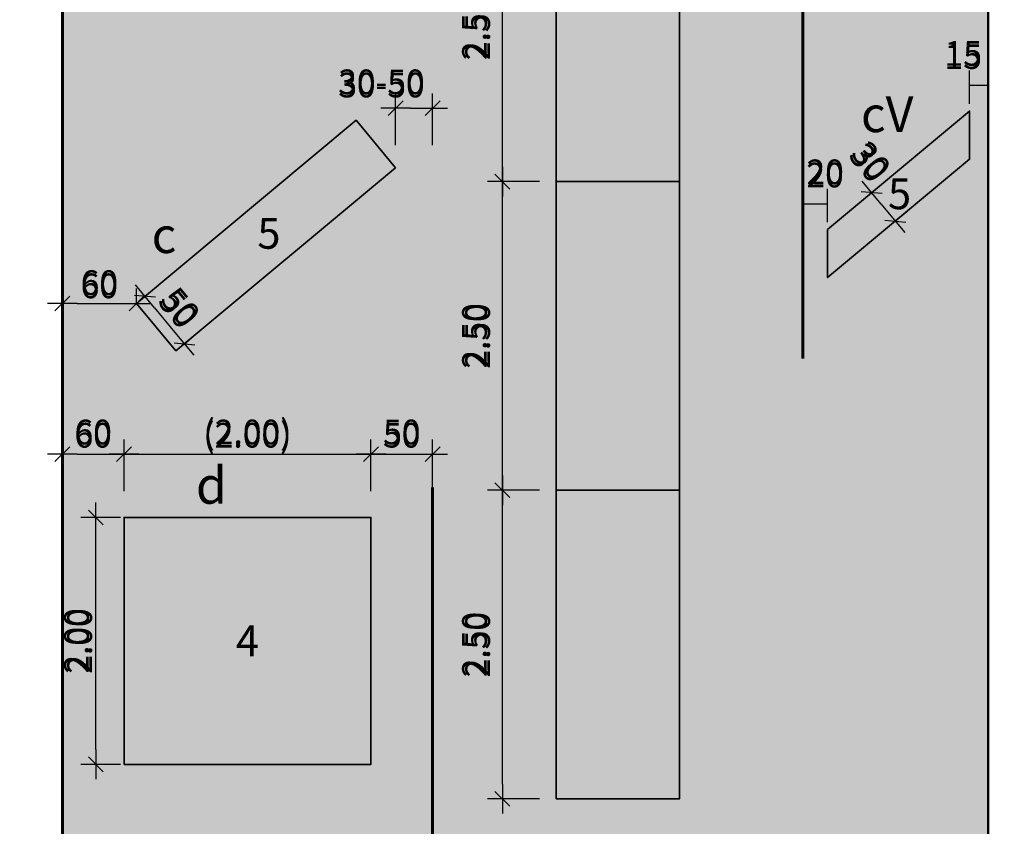
# Model space of a CAD drawing. Units: metres. Extents: x -5.3 to 0, y 0 to 0.72.
# Drawn here: x -3.48 to -3.4, y 0.51 to 0.58 of the extents above; entities that cross this region are included whole.
import ezdxf

# ---------------------------------------------------------------- set-up
doc = ezdxf.new("R2010")
doc.units = ezdxf.units.M
doc.header["$LTSCALE"] = 0.001
doc.linetypes.add('CADWORK_101', pattern=[12.000000000000002, 3.996, -8.004000000000001])
doc.linetypes.add('CADWORK_103', pattern=[8, 4, -4])
doc.layers.add('7.2 VRA Schacht rund', color=7, linetype='Continuous')
doc.layers.add('7.6 VRA Schlaifen ohne bauliche Mitteltrennung', color=7, linetype='Continuous')
doc.styles.add('arial-', font='txt', dxfattribs={"height": 1})
doc.styles.add('arial-b', font='txt', dxfattribs={"height": 1})
doc.styles.add('arial-z', font='txt')
doc.dimstyles.new('ISO-25', dxfattribs={"dimtxt": 2.5, "dimasz": 2.5, "dimexe": 1.25, "dimexo": 0.625, "dimtad": 1, "dimtxsty": 'Standard', "dimcen": 2.5, "dimadec": 0, "dimazin": 0, "dimtfac": 1, "dimtmove": 0, "dimatfit": 3, "dimfxl": 1, "dimarcsym": 0})

# ---------------------------------------------------------------- blocks, each defined once
blk = doc.blocks.new('cw-dimension-symbol5')
at = {"linetype": 'Continuous', "lineweight": -2}
blk.add_hatch(color=0, dxfattribs=at).paths.add_polyline_path([(0, 0), (-1, 0.25), (-1, -0.25)])
at = {"color": 0, "linetype": 'Continuous', "lineweight": -2}
for p, q in [((0, 0), (-1, 0.25)), ((-1, 0.25), (-1, -0.25)), ((-1, -0.25), (0, 0))]:
    blk.add_line(p, q, dxfattribs=at)
blk = doc.blocks.new('*D110')
at = {"layer": '7.2 VRA Schacht rund', "color": 0, "linetype": 'Continuous', "lineweight": -2}
for p, q in [((-4.442631233494008, 0.649072862046957), (-4.442631233494008, 0.6602728620946408)), ((-4.379715933494002, 0.649072862046957), (-4.379715933494002, 0.6602728620946408)), ((-4.440231233398641, 0.659072862046957), (-4.382115933589369, 0.659072862046957))]:
    blk.add_line(p, q, dxfattribs=at)
at = {"layer": 'Defpoints', "color": 0}
for p in [(-4.379715933494002, 0.659072862046957), (-4.442631233494008, 0.649072862046957), (-4.379715933494002, 0.649072862046957)]:
    blk.add_point(p, dxfattribs=at)
at = {"layer": '7.2 VRA Schacht rund', "color": 0, "lineweight": -2, "xscale": 0.002400000095367432, "yscale": 0.002400000095367432, "zscale": 0.002400000095367432, "rotation": 180}
blk.add_blockref('cw-dimension-symbol5', (-4.442631233494008, 0.659072862046957), dxfattribs=at)
at = {"layer": '7.2 VRA Schacht rund', "color": 0, "lineweight": -2, "xscale": 0.002400000095367432, "yscale": 0.002400000095367432, "zscale": 0.002400000095367432}
blk.add_blockref('cw-dimension-symbol5', (-4.379715933494002, 0.659072862046957), dxfattribs=at)
blk = doc.blocks.new('*D111')
at = {"layer": '7.2 VRA Schacht rund', "color": 0, "linetype": 'Continuous', "lineweight": -2}
for p, q in [((-4.447370333494002, 0.6343725500002504), (-4.448570333541685, 0.6343725500002504)), ((-4.447370333494002, 0.5834710500955582), (-4.447370333494002, 0.6319725499048829)), ((-4.447370333494002, 0.5810710500001908), (-4.448570333541685, 0.5810710500001908))]:
    blk.add_line(p, q, dxfattribs=at)
at = {"layer": 'Defpoints', "color": 0}
for p in [(-4.447370333494002, 0.6343725500002504), (-4.447370333494002, 0.6343725500002504), (-4.447370333494002, 0.5810710500001908)]:
    blk.add_point(p, dxfattribs=at)
at = {"layer": '7.2 VRA Schacht rund', "color": 0, "lineweight": -2, "xscale": 0.002400000095367432, "yscale": 0.002400000095367432, "zscale": 0.002400000095367432}
for p, rotation in [((-4.447370333494002, 0.6343725500002504), 90), ((-4.447370333494002, 0.5810710500001908), 270)]:
    blk.add_blockref('cw-dimension-symbol5', p, dxfattribs=dict(at, rotation=rotation))
blk = doc.blocks.new('*D112')
at = {"layer": '7.2 VRA Schacht rund', "color": 0, "linetype": 'Continuous', "lineweight": -2}
for p, q in [((-4.434899058493995, 0.6343725500002504), (-4.436099058541679, 0.6343725500002504)), ((-4.434899058493995, 0.5965965500950814), (-4.434899058493995, 0.6319725499048829)), ((-4.434899058493995, 0.5941965499997139), (-4.436099058541679, 0.5941965499997139))]:
    blk.add_line(p, q, dxfattribs=at)
at = {"layer": 'Defpoints', "color": 0}
for p in [(-4.434899058493995, 0.6343725500002504), (-4.434899058493995, 0.6343725500002504), (-4.434899058493995, 0.5941965499997139)]:
    blk.add_point(p, dxfattribs=at)
at = {"layer": '7.2 VRA Schacht rund', "color": 0, "lineweight": -2, "xscale": 0.002400000095367432, "yscale": 0.002400000095367432, "zscale": 0.002400000095367432}
for p, rotation in [((-4.434899058493995, 0.6343725500002504), 90), ((-4.434899058493995, 0.5941965499997139), 270)]:
    blk.add_blockref('cw-dimension-symbol5', p, dxfattribs=dict(at, rotation=rotation))
blk = doc.blocks.new('*D113')
at = {"layer": '7.2 VRA Schacht rund', "color": 0, "linetype": 'Continuous', "lineweight": -2}
for p, q in [((-4.400604433493991, 0.5343677499994636), (-4.391404433446308, 0.5343677499994636)), ((-4.392604433493991, 0.523767750094831), (-4.392604433493991, 0.5319677499040961)), ((-4.400604433493991, 0.5213677499994636), (-4.391404433446308, 0.5213677499994636))]:
    blk.add_line(p, q, dxfattribs=at)
at = {"layer": 'Defpoints', "color": 0}
for p in [(-4.400604433493991, 0.5343677499994636), (-4.392604433493991, 0.5343677499994636), (-4.400604433493991, 0.5213677499994636)]:
    blk.add_point(p, dxfattribs=at)
at = {"layer": '7.2 VRA Schacht rund', "color": 0, "lineweight": -2, "xscale": 0.002400000095367432, "yscale": 0.002400000095367432, "zscale": 0.002400000095367432}
for p, rotation in [((-4.392604433493991, 0.5343677499994636), 90), ((-4.392604433493991, 0.5213677499994636), 270)]:
    blk.add_blockref('cw-dimension-symbol5', p, dxfattribs=dict(at, rotation=rotation))
blk = doc.blocks.new('cw-dimension-symbol2')
at = {"color": 0, "linetype": 'Continuous', "lineweight": -2}
for p, q in [((-1, 0), (1, 0)), ((-0.5, -0.5), (0.5, 0.5))]:
    blk.add_line(p, q, dxfattribs=at)
blk = doc.blocks.new('*D185')
at = {"layer": '7.6 VRA Schlaifen ohne bauliche Mitteltrennung', "color": 0, "linetype": 'Continuous', "lineweight": -2}
for p, q in [((-3.470832988333954, 0.5566730577151594), (-3.469911122761805, 0.5574412790252831)), ((-3.47006476702383, 0.5557511921430108), (-3.468400287645756, 0.5537538168893209)), ((-3.467632066335632, 0.5528319513171723), (-3.466710200763483, 0.553600172627296))]:
    blk.add_line(p, q, dxfattribs=at)
at = {"layer": 'Defpoints', "color": 0}
for p in [(-3.470832988333954, 0.5566730577151594), (-3.467632066335632, 0.5528319513171723), (-3.467632066335632, 0.5528319513171723)]:
    blk.add_point(p, dxfattribs=at)
at = {"layer": '7.6 VRA Schlaifen ohne bauliche Mitteltrennung', "color": 0, "lineweight": -2, "xscale": 0.001200000047683716, "yscale": 0.001200000047683716, "zscale": 0.001200000047683716}
for p, rotation in [((-3.470832988333954, 0.5566730577151594), 129.8055710922623), ((-3.467632066335632, 0.5528319513171723), 309.8055710922623)]:
    blk.add_blockref('cw-dimension-symbol2', p, dxfattribs=dict(at, rotation=rotation))
at = {"layer": '7.6 VRA Schlaifen ohne bauliche Mitteltrennung', "color": 7, "linetype": 'Continuous', "lineweight": 18, "insert": (-3.468141005594825, 0.5556621059661385), "char_height": 0.002, "attachment_point": 5, "rotation": 309.80557109224696, "style": 'arial-z'}
blk.add_mtext('50', dxfattribs=at)
blk = doc.blocks.new('*D186')
at = {"layer": '7.6 VRA Schlaifen ohne bauliche Mitteltrennung', "color": 0, "linetype": 'Continuous', "lineweight": -2}
for p, q in [((-3.450523337831124, 0.5689163280172143), (-3.450523337831124, 0.573116328064898)), ((-3.447523337831124, 0.5689163280172143), (-3.447523337831124, 0.573116328064898)), ((-3.449323337783441, 0.5719163280172143), (-3.448723337878808, 0.5719163280172143))]:
    blk.add_line(p, q, dxfattribs=at)
at = {"layer": 'Defpoints', "color": 0}
for p in [(-3.447523337831124, 0.5719163280172143), (-3.450523337831124, 0.5689163280172143), (-3.447523337831124, 0.5689163280172143)]:
    blk.add_point(p, dxfattribs=at)
at = {"layer": '7.6 VRA Schlaifen ohne bauliche Mitteltrennung', "color": 0, "lineweight": -2, "xscale": 0.001200000047683716, "yscale": 0.001200000047683716, "zscale": 0.001200000047683716, "rotation": 180}
blk.add_blockref('cw-dimension-symbol2', (-3.450523337831124, 0.5719163280172143), dxfattribs=at)
at = {"layer": '7.6 VRA Schlaifen ohne bauliche Mitteltrennung', "color": 0, "lineweight": -2, "xscale": 0.001200000047683716, "yscale": 0.001200000047683716, "zscale": 0.001200000047683716}
blk.add_blockref('cw-dimension-symbol2', (-3.447523337831124, 0.5719163280172143), dxfattribs=at)
at = {"layer": '7.6 VRA Schlaifen ohne bauliche Mitteltrennung', "color": 7, "linetype": 'Continuous', "lineweight": 18, "insert": (-3.45167309569361, 0.5737872366876678), "char_height": 0.002, "attachment_point": 5, "style": 'arial-z'}
blk.add_mtext('30-50', dxfattribs=at)
blk = doc.blocks.new('*D187')
at = {"layer": '7.6 VRA Schlaifen ohne bauliche Mitteltrennung', "color": 0, "linetype": 'Continuous', "lineweight": -2}
for p, q in [((-3.477523928816492, 0.5560977664675177), (-3.477523928816492, 0.5572977665152015)), ((-3.471523337831124, 0.5560977664675177), (-3.471523337831124, 0.5572977665152015)), ((-3.476323928768809, 0.5560977664675177), (-3.472723337878808, 0.5560977664675177))]:
    blk.add_line(p, q, dxfattribs=at)
at = {"layer": 'Defpoints', "color": 0}
for p in [(-3.477523928816492, 0.5560977664675177), (-3.471523337831124, 0.5560977664675177), (-3.471523337831124, 0.5560977664675177)]:
    blk.add_point(p, dxfattribs=at)
at = {"layer": '7.6 VRA Schlaifen ohne bauliche Mitteltrennung', "color": 0, "lineweight": -2, "xscale": 0.001200000047683716, "yscale": 0.001200000047683716, "zscale": 0.001200000047683716, "rotation": 180}
blk.add_blockref('cw-dimension-symbol2', (-3.477523928816492, 0.5560977664675177), dxfattribs=at)
at = {"layer": '7.6 VRA Schlaifen ohne bauliche Mitteltrennung', "color": 0, "lineweight": -2, "xscale": 0.001200000047683716, "yscale": 0.001200000047683716, "zscale": 0.001200000047683716}
blk.add_blockref('cw-dimension-symbol2', (-3.471523337831124, 0.5560977664675177), dxfattribs=at)
at = {"layer": '7.6 VRA Schlaifen ohne bauliche Mitteltrennung', "color": 7, "linetype": 'Continuous', "lineweight": 18, "insert": (-3.474523633323809, 0.5575186093534888), "char_height": 0.002, "attachment_point": 5, "style": 'arial-z'}
blk.add_mtext('60', dxfattribs=at)
blk = doc.blocks.new('*D188')
at = {"layer": '7.6 VRA Schlaifen ohne bauliche Mitteltrennung', "color": 0, "linetype": 'Continuous', "lineweight": -2}
for p, q in [((-3.472813604813111, 0.5387558917375945), (-3.476013604860794, 0.5387558917375945)), ((-3.474813604813111, 0.5199558917852782), (-3.474813604813111, 0.5375558916899108)), ((-3.472813604813111, 0.5187558917375945), (-3.476013604860794, 0.5187558917375945))]:
    blk.add_line(p, q, dxfattribs=at)
at = {"layer": 'Defpoints', "color": 0}
for p in [(-3.474813604813111, 0.5387558917375945), (-3.472813604813111, 0.5387558917375945), (-3.472813604813111, 0.5187558917375945)]:
    blk.add_point(p, dxfattribs=at)
at = {"layer": '7.6 VRA Schlaifen ohne bauliche Mitteltrennung', "color": 0, "lineweight": -2, "xscale": 0.001200000047683716, "yscale": 0.001200000047683716, "zscale": 0.001200000047683716}
for p, rotation in [((-3.474813604813111, 0.5387558917375945), 90), ((-3.474813604813111, 0.5187558917375945), 270)]:
    blk.add_blockref('cw-dimension-symbol2', p, dxfattribs=dict(at, rotation=rotation))
at = {"layer": '7.6 VRA Schlaifen ohne bauliche Mitteltrennung', "color": 7, "linetype": 'Continuous', "lineweight": 18, "insert": (-3.476122720285447, 0.5287558916624926), "char_height": 0.002, "attachment_point": 5, "rotation": 90, "style": 'arial-z'}
blk.add_mtext('2.00', dxfattribs=at)
blk = doc.blocks.new('*D197')
at = {"layer": '7.6 VRA Schlaifen ohne bauliche Mitteltrennung', "color": 0, "linetype": 'Continuous', "lineweight": -2}
for p, q in [((-3.438875001745474, 0.5409632843654543), (-3.443075001793158, 0.5409632843654543)), ((-3.441875001745474, 0.517163284413138), (-3.441875001745474, 0.5397632843177705)), ((-3.438875001745474, 0.5159632843654542), (-3.443075001793158, 0.5159632843654542))]:
    blk.add_line(p, q, dxfattribs=at)
at = {"layer": 'Defpoints', "color": 0}
for p in [(-3.441875001745474, 0.5409632843654543), (-3.438875001745474, 0.5409632843654543), (-3.438875001745474, 0.5159632843654542)]:
    blk.add_point(p, dxfattribs=at)
at = {"layer": '7.6 VRA Schlaifen ohne bauliche Mitteltrennung', "color": 0, "lineweight": -2, "xscale": 0.001200000047683716, "yscale": 0.001200000047683716, "zscale": 0.001200000047683716}
for p, rotation in [((-3.441875001745474, 0.5409632843654543), 90), ((-3.441875001745474, 0.5159632843654542), 270)]:
    blk.add_blockref('cw-dimension-symbol2', p, dxfattribs=dict(at, rotation=rotation))
at = {"layer": '7.6 VRA Schlaifen ohne bauliche Mitteltrennung', "color": 7, "linetype": 'Continuous', "lineweight": 18, "insert": (-3.443875002579939, 0.5284632842903525), "char_height": 0.002, "attachment_point": 5, "rotation": 90, "style": 'arial-z'}
blk.add_mtext('2.50', dxfattribs=at)
blk = doc.blocks.new('*D198')
at = {"layer": '7.6 VRA Schlaifen ohne bauliche Mitteltrennung', "color": 0, "linetype": 'Continuous', "lineweight": -2}
for p, q in [((-3.438875001745474, 0.5659632843654543), (-3.443075001793158, 0.5659632843654543)), ((-3.441875001745474, 0.542163284413138), (-3.441875001745474, 0.5647632843177706)), ((-3.438875001745474, 0.5409632843654543), (-3.443075001793158, 0.5409632843654543))]:
    blk.add_line(p, q, dxfattribs=at)
at = {"layer": 'Defpoints', "color": 0}
for p in [(-3.441875001745474, 0.5659632843654543), (-3.438875001745474, 0.5659632843654543), (-3.438875001745474, 0.5409632843654543)]:
    blk.add_point(p, dxfattribs=at)
at = {"layer": '7.6 VRA Schlaifen ohne bauliche Mitteltrennung', "color": 0, "lineweight": -2, "xscale": 0.001200000047683716, "yscale": 0.001200000047683716, "zscale": 0.001200000047683716}
for p, rotation in [((-3.441875001745474, 0.5659632843654543), 90), ((-3.441875001745474, 0.5409632843654543), 270)]:
    blk.add_blockref('cw-dimension-symbol2', p, dxfattribs=dict(at, rotation=rotation))
at = {"layer": '7.6 VRA Schlaifen ohne bauliche Mitteltrennung', "color": 7, "linetype": 'Continuous', "lineweight": 18, "insert": (-3.443875002579939, 0.5534632842903524), "char_height": 0.002, "attachment_point": 5, "rotation": 90, "style": 'arial-z'}
blk.add_mtext('2.50', dxfattribs=at)
blk = doc.blocks.new('*D199')
at = {"layer": '7.6 VRA Schlaifen ohne bauliche Mitteltrennung', "color": 0, "linetype": 'Continuous', "lineweight": -2}
for p, q in [((-3.438875001745474, 0.5909632843654543), (-3.443075001793158, 0.5909632843654543)), ((-3.441875001745474, 0.567163284413138), (-3.441875001745474, 0.5897632843177706)), ((-3.438875001745474, 0.5659632843654543), (-3.443075001793158, 0.5659632843654543))]:
    blk.add_line(p, q, dxfattribs=at)
at = {"layer": 'Defpoints', "color": 0}
for p in [(-3.441875001745474, 0.5909632843654543), (-3.438875001745474, 0.5909632843654543), (-3.438875001745474, 0.5659632843654543)]:
    blk.add_point(p, dxfattribs=at)
at = {"layer": '7.6 VRA Schlaifen ohne bauliche Mitteltrennung', "color": 0, "lineweight": -2, "xscale": 0.001200000047683716, "yscale": 0.001200000047683716, "zscale": 0.001200000047683716}
for p, rotation in [((-3.441875001745474, 0.5909632843654543), 90), ((-3.441875001745474, 0.5659632843654543), 270)]:
    blk.add_blockref('cw-dimension-symbol2', p, dxfattribs=dict(at, rotation=rotation))
at = {"layer": '7.6 VRA Schlaifen ohne bauliche Mitteltrennung', "color": 7, "linetype": 'Continuous', "lineweight": 18, "insert": (-3.443875002579939, 0.5784632842903524), "char_height": 0.002, "attachment_point": 5, "rotation": 90, "style": 'arial-z'}
blk.add_mtext('2.50', dxfattribs=at)
blk = doc.blocks.new('*D209')
at = {"layer": '7.6 VRA Schlaifen ohne bauliche Mitteltrennung', "color": 0, "linetype": 'Continuous', "lineweight": -2}
for p, q in [((-3.411960445612959, 0.5650675263124959), (-3.41103858004081, 0.5658357476226195)), ((-3.411192224302835, 0.5641456607403472), (-3.410808113724089, 0.5636847280458519)), ((-3.410039892413966, 0.5627628624737032), (-3.409118026841817, 0.5635310837838268))]:
    blk.add_line(p, q, dxfattribs=at)
at = {"layer": 'Defpoints', "color": 0}
for p in [(-3.411960445612959, 0.5650675263124959), (-3.410039892413966, 0.5627628624737032), (-3.410039892413966, 0.5627628624737032)]:
    blk.add_point(p, dxfattribs=at)
at = {"layer": '7.6 VRA Schlaifen ohne bauliche Mitteltrennung', "color": 0, "lineweight": -2, "xscale": 0.001200000047683716, "yscale": 0.001200000047683716, "zscale": 0.001200000047683716}
for p, rotation in [((-3.411960445612959, 0.5650675263124959), 129.8055710922516), ((-3.410039892413966, 0.5627628624737032), 309.8055710922516)]:
    blk.add_blockref('cw-dimension-symbol2', p, dxfattribs=dict(at, rotation=rotation))
at = {"layer": '7.6 VRA Schlaifen ohne bauliche Mitteltrennung', "color": 7, "linetype": 'Continuous', "lineweight": 18, "insert": (-3.412185282204824, 0.5675001018807864), "char_height": 0.002, "attachment_point": 5, "rotation": 309.8055710922534, "style": 'arial-z'}
blk.add_mtext('30', dxfattribs=at)
blk = doc.blocks.new('*D213')
at = {"layer": '7.6 VRA Schlaifen ohne bauliche Mitteltrennung', "color": 0, "linetype": 'Continuous', "lineweight": -2}
for p, q in [((-3.477523337831125, 0.5408771378471019), (-3.477523337510271, 0.5450771378947856)), ((-3.472523337831125, 0.5408771374651336), (-3.472523337510272, 0.5450771375128173)), ((-3.47632333755426, 0.5438771377554295), (-3.473723337649627, 0.543877137556806))]:
    blk.add_line(p, q, dxfattribs=at)
at = {"layer": 'Defpoints', "color": 0}
for p in [(-3.472523337601944, 0.5438771374651336), (-3.477523337831125, 0.5408771378471019), (-3.472523337831125, 0.5408771374651336)]:
    blk.add_point(p, dxfattribs=at)
at = {"layer": '7.6 VRA Schlaifen ohne bauliche Mitteltrennung', "color": 0, "lineweight": -2, "xscale": 0.001200000047683716, "yscale": 0.001200000047683716, "zscale": 0.001200000047683716}
for p, rotation in [((-3.477523337601944, 0.5438771378471019), 179.9999956229652), ((-3.472523337601944, 0.5438771374651336), 359.9999956229652)]:
    blk.add_blockref('cw-dimension-symbol2', p, dxfattribs=dict(at, rotation=rotation))
at = {"layer": '7.6 VRA Schlaifen ohne bauliche Mitteltrennung', "color": 7, "linetype": 'Continuous', "lineweight": 18, "insert": (-3.475023337569795, 0.545418966087986), "char_height": 0.002, "attachment_point": 5, "rotation": 359.9999956229652, "style": 'arial-z'}
blk.add_mtext('60', dxfattribs=at)
blk = doc.blocks.new('*D214')
at = {"layer": '7.6 VRA Schlaifen ohne bauliche Mitteltrennung', "color": 0, "linetype": 'Continuous', "lineweight": -2}
for p, q in [((-3.472523337831125, 0.5408771374651336), (-3.472523337831125, 0.5450771375128173)), ((-3.452523337831125, 0.5408771374651336), (-3.452523337831125, 0.5450771375128173)), ((-3.471323337783442, 0.5438771374651336), (-3.453723337878809, 0.5438771374651336))]:
    blk.add_line(p, q, dxfattribs=at)
at = {"layer": 'Defpoints', "color": 0}
for p in [(-3.452523337831125, 0.5438771374651336), (-3.472523337831125, 0.5408771374651336), (-3.452523337831125, 0.5408771374651336)]:
    blk.add_point(p, dxfattribs=at)
at = {"layer": '7.6 VRA Schlaifen ohne bauliche Mitteltrennung', "color": 0, "lineweight": -2, "xscale": 0.001200000047683716, "yscale": 0.001200000047683716, "zscale": 0.001200000047683716, "rotation": 180}
blk.add_blockref('cw-dimension-symbol2', (-3.472523337831125, 0.5438771374651336), dxfattribs=at)
at = {"layer": '7.6 VRA Schlaifen ohne bauliche Mitteltrennung', "color": 0, "lineweight": -2, "xscale": 0.001200000047683716, "yscale": 0.001200000047683716, "zscale": 0.001200000047683716}
blk.add_blockref('cw-dimension-symbol2', (-3.452523337831125, 0.5438771374651336), dxfattribs=at)
at = {"layer": '7.6 VRA Schlaifen ohne bauliche Mitteltrennung', "color": 7, "linetype": 'Continuous', "lineweight": 18, "insert": (-3.462523337831125, 0.5454189658970018), "char_height": 0.002, "attachment_point": 5, "style": 'arial-z'}
blk.add_mtext('(2.00)', dxfattribs=at)
blk = doc.blocks.new('*D215')
at = {"layer": '7.6 VRA Schlaifen ohne bauliche Mitteltrennung', "color": 0, "linetype": 'Continuous', "lineweight": -2}
for p, q in [((-3.452523337831125, 0.5408771374651336), (-3.452523337850006, 0.5450771375128173)), ((-3.447523337831124, 0.5408771374876113), (-3.447523337850006, 0.5450771375352951)), ((-3.451323337796928, 0.5438771374705282), (-3.448723337892294, 0.5438771374822167))]:
    blk.add_line(p, q, dxfattribs=at)
at = {"layer": 'Defpoints', "color": 0}
for p in [(-3.447523337844611, 0.5438771374876114), (-3.452523337831125, 0.5408771374651336), (-3.447523337831124, 0.5408771374876113)]:
    blk.add_point(p, dxfattribs=at)
at = {"layer": '7.6 VRA Schlaifen ohne bauliche Mitteltrennung', "color": 0, "lineweight": -2, "xscale": 0.001200000047683716, "yscale": 0.001200000047683716, "zscale": 0.001200000047683716}
for p, rotation in [((-3.452523337844612, 0.5438771374651336), 180.0000002575766), ((-3.447523337844611, 0.5438771374876114), 2.575765847673463e-07)]:
    blk.add_blockref('cw-dimension-symbol2', p, dxfattribs=dict(at, rotation=rotation))
at = {"layer": '7.6 VRA Schlaifen ohne bauliche Mitteltrennung', "color": 7, "linetype": 'Continuous', "lineweight": 18, "insert": (-3.450023337846504, 0.5454189659082407), "char_height": 0.002, "attachment_point": 5, "rotation": 2.575765847673463e-07, "style": 'arial-z'}
blk.add_mtext('50', dxfattribs=at)
blk = doc.blocks.new('*D222')
at = {"layer": '7.6 VRA Schlaifen ohne bauliche Mitteltrennung', "color": 0, "linetype": 'Continuous', "lineweight": -2}
for p, q in [((-3.404023337831125, 0.5722683750888461), (-3.404023337831125, 0.5749683751365298)), ((-3.402523337831125, 0.5722683750888461), (-3.402523337831125, 0.5749683751365298)), ((-3.404023337831125, 0.573768375088846), (-3.402523337831125, 0.573768375088846))]:
    blk.add_line(p, q, dxfattribs=at)
at = {"layer": 'Defpoints', "color": 0}
for p in [(-3.402523337831125, 0.573768375088846), (-3.404023337831125, 0.5722683750888461), (-3.402523337831125, 0.5722683750888461)]:
    blk.add_point(p, dxfattribs=at)
at = {"layer": '7.6 VRA Schlaifen ohne bauliche Mitteltrennung', "color": 7, "linetype": 'Continuous', "lineweight": 18, "insert": (-3.404537324986461, 0.5760929084321612), "char_height": 0.002, "attachment_point": 5, "style": 'arial-z'}
blk.add_mtext('15', dxfattribs=at)
blk = doc.blocks.new('*D223')
at = {"layer": '7.6 VRA Schlaifen ohne bauliche Mitteltrennung', "color": 0, "linetype": 'Continuous', "lineweight": -2}
for p, q in [((-3.417523337831126, 0.5626723113912122), (-3.417523337831126, 0.565372311438896)), ((-3.415523337831126, 0.5626723113912122), (-3.415523337831126, 0.565372311438896)), ((-3.417523337831126, 0.5641723113912123), (-3.415523337831126, 0.5641723113912123))]:
    blk.add_line(p, q, dxfattribs=at)
at = {"layer": 'Defpoints', "color": 0}
for p in [(-3.415523337831126, 0.5641723113912123), (-3.417523337831126, 0.5626723113912122), (-3.415523337831126, 0.5626723113912122)]:
    blk.add_point(p, dxfattribs=at)
at = {"layer": '7.6 VRA Schlaifen ohne bauliche Mitteltrennung', "color": 7, "linetype": 'Continuous', "lineweight": 18, "insert": (-3.415721750420817, 0.5664968447345273), "char_height": 0.002, "attachment_point": 5, "style": 'arial-z'}
blk.add_mtext('20', dxfattribs=at)

msp = doc.modelspace()

# ---------------------------------------------------------------- hatches: boundary and pattern name
at = {"layer": '7.6 VRA Schlaifen ohne bauliche Mitteltrennung', "linetype": 'Continuous', "lineweight": 18, "transparency": 33554687}
msp.add_hatch(color=254, dxfattribs=at).paths.add_polyline_path([(-3.402523337831124, 0.681638615914627), (-3.417523337831126, 0.6816386158955535), (-3.417523337831126, 0.6566386158955536), (-3.477523337831124, 0.6566386158955536), (-3.477523337831124, 0.441193026670527), (-3.402523337831125, 0.441193026670527), (-3.402523337831124, 0.681638615914627)])
at = {"layer": '7.6 VRA Schlaifen ohne bauliche Mitteltrennung', "linetype": 'Continuous', "lineweight": 18, "true_color": 0x000000, "transparency": 33554482}
for points in [[(-3.465877760218068, 0.5707861735945199), (-3.461773633323808, 0.5533436342939226), (-3.461773633323808, 0.5138436342939227), (-3.463273633323808, 0.5138436342939227), (-3.463273633323808, 0.5509865096956356), (-3.466273633323808, 0.5637365096956356), (-3.466273633323808, 0.5533436342939226), (-3.467773633323808, 0.5533436342939226), (-3.467773633323808, 0.5788436342939226), (-3.458273633323808, 0.5683436342939227), (-3.461239776472955, 0.5656599810341377), (-3.465877760218068, 0.5707861735945199)], [(-3.433273337831125, 0.5138436342939227), (-3.431773337831125, 0.5138436342939227), (-3.431773337831125, 0.5643829521695668), (-3.430005217123535, 0.5531111826586868), (-3.428523337831125, 0.5533436342939226), (-3.432523337831125, 0.5788436342939226), (-3.436523337831125, 0.5533436342939226), (-3.435041458544368, 0.5531111826226213), (-3.433273337831125, 0.5643829521695668), (-3.433273337831125, 0.5138436342939227)]]:
    msp.add_hatch(color=18, dxfattribs=at).paths.add_polyline_path(points)

# ---------------------------------------------------------------- linework, layer by layer
at = {"layer": '7.6 VRA Schlaifen ohne bauliche Mitteltrennung', "color": 7, "linetype": 'Continuous', "lineweight": 50}
msp.add_line((-3.402523337831125, 0.681638615914627, 0.025), (-3.402523337831125, 0.441193026670527, 0.025), dxfattribs=at)
at = {"layer": '7.6 VRA Schlaifen ohne bauliche Mitteltrennung', "color": 7, "linetype": 'Continuous', "lineweight": 60}
msp.add_line((-3.477523337831125, 0.441193026670527, 0.025), (-3.477523337831124, 0.6566386158979377, 0.025), dxfattribs=at)
at = {"layer": '7.6 VRA Schlaifen ohne bauliche Mitteltrennung', "color": 40, "linetype": 'CADWORK_103', "lineweight": 60, "ltscale": 3, "elevation": 0.025}
msp.add_lwpolyline([(-3.417523337831126, 0.6516386158768852), (-3.417523337831126, 0.4459007229879228)], dxfattribs=at)
at = {"layer": '7.6 VRA Schlaifen ohne bauliche Mitteltrennung', "color": 1, "linetype": 'Continuous', "lineweight": 35, "elevation": 0.025}
for points in [[(-3.437523485971229, 0.5659632843654543), (-3.437523485971229, 0.5909632843654543), (-3.427523485971228, 0.5909632843654543), (-3.427523485971228, 0.5659632843654543), (-3.437523485971229, 0.5659632843654543)], [(-3.415523337831126, 0.562098449464024), (-3.415523337831126, 0.5581933246260702), (-3.404023337831125, 0.5677766579594039), (-3.404023337831124, 0.5716817827973574), (-3.415523337831126, 0.562098449464024)], [(-3.450523337831124, 0.5670892250709264), (-3.453724259829446, 0.5709303314689134), (-3.471523337831124, 0.5560977664675177), (-3.468322415832802, 0.5522566600695308), (-3.450523337831124, 0.5670892250709264)], [(-3.437523485971229, 0.5409632843654543), (-3.437523485971229, 0.5659632843654543), (-3.427523485971228, 0.5659632843654543), (-3.427523485971228, 0.5409632843654543), (-3.437523485971229, 0.5409632843654543)], [(-3.437523485971229, 0.5159632843654542), (-3.437523485971229, 0.5409632843654543), (-3.427523485971228, 0.5409632843654543), (-3.427523485971228, 0.5159632843654542), (-3.437523485971229, 0.5159632843654542)], [(-3.472523337831125, 0.5187558917375945), (-3.472523337831125, 0.5387558917375945), (-3.452523337831125, 0.5387558917375945), (-3.452523337831125, 0.5187558917375945), (-3.472523337831125, 0.5187558917375945)]]:
    msp.add_lwpolyline(points, close=True, dxfattribs=at)
at = {"layer": '7.6 VRA Schlaifen ohne bauliche Mitteltrennung', "color": 7, "linetype": 'CADWORK_101', "lineweight": 60, "ltscale": 3, "elevation": 0.025}
msp.add_lwpolyline([(-3.447523337831125, 0.441193026670527), (-3.447523337831124, 0.5855343816932214)], dxfattribs=at)

# ---------------------------------------------------------------- texts
at = {"layer": '7.6 VRA Schlaifen ohne bauliche Mitteltrennung', "color": 7, "linetype": 'Continuous', "style": 'arial-'}
for s, rotation, p in [('2.50', 90, (-3.442875002579939, 0.5757989007454305)), ('30', 309.8055710922392, (-3.413926934556546, 0.5680280347676716)), ('50', 309.805571092247, (-3.469882657946546, 0.5561900388530235)), ('2.50', 90, (-3.442875002579939, 0.5507989007454305)), ('60', 359.9999956229668, (-3.476543885589303, 0.5444189662041462)), ('50', 2.575760177792714e-07, (-3.451543885785123, 0.5444189659014049)), ('2.00', 90, (-3.475122720285446, 0.5260915081175707)), ('2.50', 90, (-3.442875002579939, 0.5257989007454306))]:
    msp.add_text(s, height=0.002, rotation=rotation, dxfattribs=at).set_placement(p)
for s, p in [('15', (-3.406057872929576, 0.5750929084321612)), ('30-50', (-3.45517309569361, 0.5727872366876678)), ('20', (-3.417242298363933, 0.5654968447345274)), ('60', (-3.476044181266924, 0.5565186093534888)), ('(2.00)', (-3.466105529603586, 0.5444189658970018))]:
    msp.add_text(s, height=0.002, dxfattribs=at).set_placement(p)
at = {"layer": '7.6 VRA Schlaifen ohne bauliche Mitteltrennung', "color": 106, "linetype": 'Continuous', "style": 'arial-b', "width": 0.99}
for s, height, p in [('cV', 0.0029, (-3.412821032976727, 0.569970642600566)), ('c', 0.0029, (-3.470287875853951, 0.5601767101451125)), ('d', 0.003, (-3.466704244241062, 0.5398688079122126))]:
    msp.add_text(s, height=height, dxfattribs=at).set_placement(p)
at = {"layer": '7.6 VRA Schlaifen ohne bauliche Mitteltrennung', "color": 5, "linetype": 'Continuous', "style": 'arial-', "width": 0.9900000000000001}
for s, p in [('5', (-3.410631731178149, 0.5637298726884131)), ('5', (-3.461723257678243, 0.5605247652131987)), ('4', (-3.463464176911935, 0.5275058917375944))]:
    msp.add_text(s, height=0.0025, dxfattribs=at).set_placement(p)

# ---------------------------------------------------------------- dimensions: what is measured, and where the dimension line sits
at = {"layer": '7.2 VRA Schacht rund', "color": 7, "linetype": 'Continuous', "lineweight": 18}
for p1, p2, distance, picture in [((-4.442631233494008, 0.649072862046957), (-4.379715933494002, 0.649072862046957), 0.010000000000000009, '*D110'), ((-4.447370333494002, 0.5810710500001908), (-4.447370333494002, 0.6343725500002504), 0, '*D111'), ((-4.434899058493995, 0.5941965499997139), (-4.434899058493995, 0.6343725500002504), 0, '*D112'), ((-4.400604433493991, 0.5213677499994636), (-4.400604433493991, 0.5343677499994636), -0.008000000000000007, '*D113')]:
    dim = msp.add_aligned_dim(p1=p1, p2=p2, distance=distance, text=' ', dimstyle='ISO-25', override={"dimasz": 0.002400000095367432, "dimexe": 0.001200000047683716, "dimexo": 0, "dimgap": 0, "dimlfac": 1000, "dimblk": 'cw-dimension-symbol5', "dimtmove": 2}, dxfattribs=at)
    dim.commit()
    dim.dimension.update_dxf_attribs({"geometry": picture, "text_midpoint": (0, 0)})
at = {"layer": '7.6 VRA Schlaifen ohne bauliche Mitteltrennung', "color": 7, "linetype": 'Continuous', "lineweight": 18}
for base, p1, p2, angle, text, override, picture, middle, turn in [((-3.441875001745474, 0.5909632843654543), (-3.438875001745474, 0.5659632843654543), (-3.438875001745474, 0.5909632843654543), 90, '2.50', {"dimtxt": 0.002, "dimasz": 0.001200000047683716, "dimexe": 0.001200000047683716, "dimexo": 0, "dimgap": 0, "dimdec": 2, "dimlfac": 1000, "dimtxsty": 'arial-z', "dimblk": 'cw-dimension-symbol2', "dimclrt": 7, "dimtmove": 2}, '*D199', (-3.443875002579939, 0.5784632842903524), 90), ((-3.410039892413966, 0.5627628624737032), (-3.411960445612959, 0.5650675263124959), (-3.410039892413966, 0.5627628624737032), 309.8055710922516, '30', {"dimtxt": 0.002, "dimasz": 0.001200000047683716, "dimexe": 0.001200000047683716, "dimexo": 0, "dimgap": 0, "dimdec": 3, "dimlfac": 1000, "dimtxsty": 'arial-z', "dimblk": 'cw-dimension-symbol2', "dimclrt": 7, "dimtmove": 2}, '*D209', (-3.412185282204824, 0.5675001018807864), -50.1944289077466), ((-3.441875001745474, 0.5659632843654543), (-3.438875001745474, 0.5409632843654543), (-3.438875001745474, 0.5659632843654543), 90, '2.50', {"dimtxt": 0.002, "dimasz": 0.001200000047683716, "dimexe": 0.001200000047683716, "dimexo": 0, "dimgap": 0, "dimdec": 2, "dimlfac": 1000, "dimtxsty": 'arial-z', "dimblk": 'cw-dimension-symbol2', "dimclrt": 7, "dimtmove": 2}, '*D198', (-3.443875002579939, 0.5534632842903524), 90), ((-3.467632066335632, 0.5528319513171723), (-3.470832988333954, 0.5566730577151594), (-3.467632066335632, 0.5528319513171723), 309.80557109225833, '50', {"dimtxt": 0.002, "dimasz": 0.001200000047683716, "dimexe": 0.001200000047683716, "dimexo": 0, "dimgap": 0, "dimdec": 3, "dimlfac": 1000, "dimtxsty": 'arial-z', "dimblk": 'cw-dimension-symbol2', "dimclrt": 7, "dimtmove": 2}, '*D185', (-3.468141005594825, 0.5556621059661385), -50.19442890775302), ((-3.472523337601944, 0.5438771374651336), (-3.477523337831125, 0.5408771378471019), (-3.472523337831125, 0.5408771374651336), 359.9999956229652, '60', {"dimtxt": 0.002, "dimasz": 0.001200000047683716, "dimexe": 0.001200000047683716, "dimexo": 0, "dimgap": 0, "dimdec": 3, "dimlfac": 1000, "dimtxsty": 'arial-z', "dimblk": 'cw-dimension-symbol2', "dimclrt": 7, "dimtmove": 2}, '*D213', (-3.475023337569795, 0.545418966087986), -4.377031077254376e-06), ((-3.447523337844611, 0.5438771374876114), (-3.452523337831125, 0.5408771374651336), (-3.447523337831124, 0.5408771374876113), 2.575765847673235e-07, '50', {"dimtxt": 0.002, "dimasz": 0.001200000047683716, "dimexe": 0.001200000047683716, "dimexo": 0, "dimgap": 0, "dimdec": 3, "dimlfac": 1000, "dimtxsty": 'arial-z', "dimblk": 'cw-dimension-symbol2', "dimclrt": 7, "dimtmove": 2}, '*D215', (-3.450023337846504, 0.5454189659082407), 2.575739260631644e-07), ((-3.441875001745474, 0.5409632843654543), (-3.438875001745474, 0.5159632843654542), (-3.438875001745474, 0.5409632843654543), 90, '2.50', {"dimtxt": 0.002, "dimasz": 0.001200000047683716, "dimexe": 0.001200000047683716, "dimexo": 0, "dimgap": 0, "dimdec": 2, "dimlfac": 1000, "dimtxsty": 'arial-z', "dimblk": 'cw-dimension-symbol2', "dimclrt": 7, "dimtmove": 2}, '*D197', (-3.443875002579939, 0.5284632842903525), 90), ((-3.474813604813111, 0.5387558917375945), (-3.472813604813111, 0.5187558917375945), (-3.472813604813111, 0.5387558917375945), 90, '2.00', {"dimtxt": 0.002, "dimasz": 0.001200000047683716, "dimexe": 0.001200000047683716, "dimexo": 0, "dimgap": 0, "dimdec": 2, "dimlfac": 1000, "dimtxsty": 'arial-z', "dimblk": 'cw-dimension-symbol2', "dimclrt": 7, "dimtmove": 2}, '*D188', (-3.476122720285447, 0.5287558916624926), 90)]:
    dim = msp.add_linear_dim(base=base, p1=p1, p2=p2, angle=angle, text=text, dimstyle='ISO-25', override=override, dxfattribs=at)
    dim.commit()
    dim.dimension.update_dxf_attribs({"geometry": picture, "text_midpoint": middle, "dimtype": 161, "text_rotation": turn})
for base, p1, p2, text, picture, middle in [((-3.402523337831125, 0.573768375088846), (-3.404023337831125, 0.5722683750888461), (-3.402523337831125, 0.5722683750888461), '15', '*D222', (-3.404537324986461, 0.5760929084321612)), ((-3.447523337831124, 0.5719163280172143), (-3.450523337831124, 0.5689163280172143), (-3.447523337831124, 0.5689163280172143), '30-50', '*D186', (-3.45167309569361, 0.5737872366876678)), ((-3.415523337831126, 0.5641723113912123), (-3.417523337831126, 0.5626723113912122), (-3.415523337831126, 0.5626723113912122), '20', '*D223', (-3.415721750420817, 0.5664968447345273)), ((-3.471523337831124, 0.5560977664675177), (-3.477523928816492, 0.5560977664675177), (-3.471523337831124, 0.5560977664675177), '60', '*D187', (-3.474523633323809, 0.5575186093534888)), ((-3.452523337831125, 0.5438771374651336), (-3.472523337831125, 0.5408771374651336), (-3.452523337831125, 0.5408771374651336), '(2.00)', '*D214', (-3.462523337831125, 0.5454189658970018))]:
    dim = msp.add_linear_dim(base=base, p1=p1, p2=p2, angle=0, text=text, dimstyle='ISO-25', override={"dimtxt": 0.002, "dimasz": 0.001200000047683716, "dimexe": 0.001200000047683716, "dimexo": 0, "dimgap": 0, "dimdec": 3, "dimlfac": 1000, "dimtxsty": 'arial-z', "dimblk": 'cw-dimension-symbol2', "dimclrt": 7, "dimtmove": 2}, dxfattribs=at)
    dim.commit()
    dim.dimension.update_dxf_attribs({"geometry": picture, "text_midpoint": middle, "dimtype": 161})

doc.saveas('drawing.dxf')
